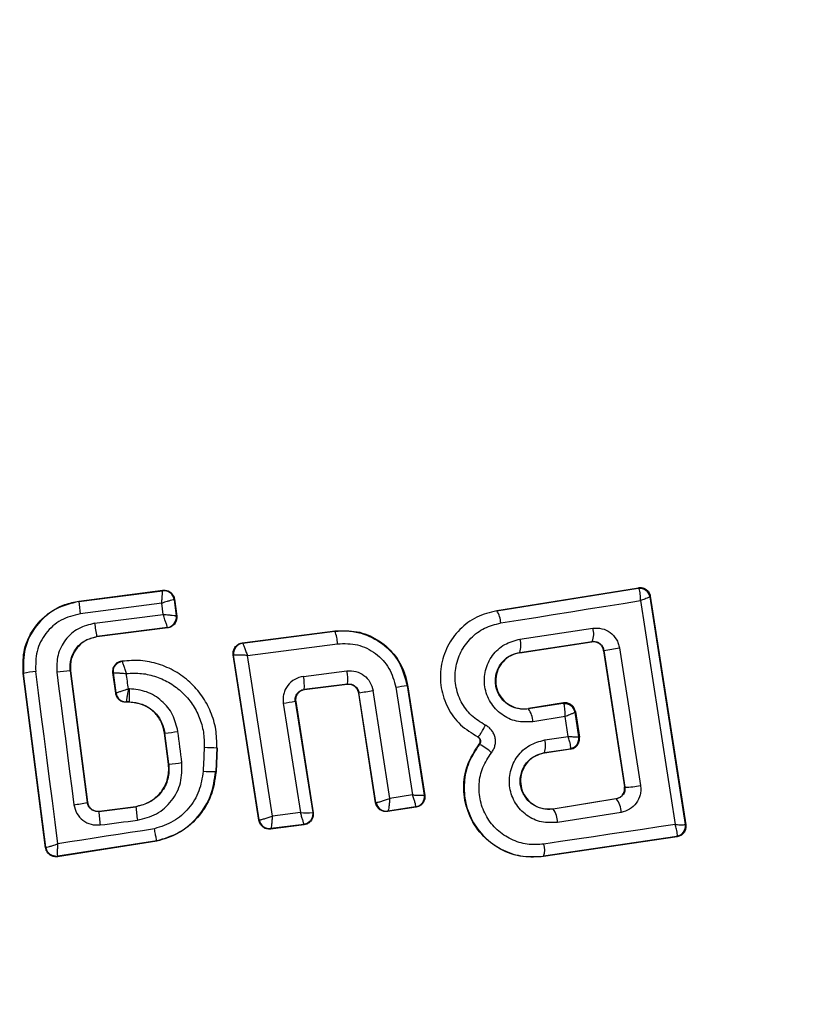
# Model space of a CAD drawing. Units: millimetres. Extents: x 16767 to 20670, y 44055 to 47215.
# Drawn here: x 19126 to 19141, y 45656 to 45675 of the extents above; entities that cross this region are included whole.
import ezdxf

# ---------------------------------------------------------------- set-up
doc = ezdxf.new("R2010")
doc.units = ezdxf.units.MM
doc.header["$LTSCALE"] = 200
doc.layers.add('OTWORY_MONTAŻOWE', color=1, linetype='Continuous')

msp = doc.modelspace()

# ---------------------------------------------------------------- linework, layer by layer
at = {"color": 7, "linetype": 'Continuous', "lineweight": 25}
for p, q in [((19127.271, 45663.596), (19128.894, 45663.805)), ((19127.272, 45663.589), (19128.888, 45663.797)), ((19128.894, 45663.805), (19128.888, 45663.797)), ((19128.888, 45663.797), (19128.888, 45663.797)), ((19135.338, 45663.418), (19138.075, 45663.856)), ((19135.339, 45663.411), (19138.069, 45663.848)), ((19138.075, 45663.856), (19138.069, 45663.848)), ((19138.069, 45663.848), (19138.079, 45663.842)), ((19127.271, 45663.596), (19127.272, 45663.589)), ((19129.112, 45663.624), (19129.111, 45663.624)), ((19129.118, 45663.632), (19129.112, 45663.624)), ((19129.112, 45663.624), (19129.152, 45663.311)), ((19129.118, 45663.632), (19129.16, 45663.305)), ((19138.304, 45663.69), (19138.297, 45663.681)), ((19138.297, 45663.681), (19138.297, 45663.679)), ((19138.297, 45663.679), (19138.98, 45659.284)), ((19138.304, 45663.69), (19138.99, 45659.277)), ((19128.871, 45663.555), (19127.295, 45663.353)), ((19128.899, 45663.34), (19128.871, 45663.555)), ((19135.338, 45663.418), (19135.339, 45663.411)), ((19127.575, 45663.169), (19128.899, 45663.34)), ((19129.152, 45663.311), (19129.152, 45663.311)), ((19129.16, 45663.305), (19129.152, 45663.311)), ((19128.979, 45663.087), (19127.614, 45662.911)), ((19128.987, 45663.081), (19127.615, 45662.904)), ((19128.979, 45663.087), (19128.979, 45663.088)), ((19128.987, 45663.081), (19128.979, 45663.087)), ((19130.423, 45662.789), (19132.219, 45663.022)), ((19130.431, 45662.783), (19132.214, 45663.014)), ((19132.219, 45663.022), (19132.214, 45663.014)), ((19135.788, 45662.863), (19137.194, 45663.073)), ((19127.614, 45662.911), (19127.615, 45662.904)), ((19135.784, 45662.607), (19137.182, 45662.816)), ((19137.176, 45662.808), (19137.182, 45662.816)), ((19137.182, 45662.816), (19137.212, 45662.818)), ((19130.423, 45662.789), (19130.431, 45662.783)), ((19130.431, 45662.783), (19130.431, 45662.783)), ((19130.524, 45662.548), (19132.266, 45662.774)), ((19135.785, 45662.601), (19137.176, 45662.808)), ((19137.408, 45662.646), (19137.404, 45662.64)), ((19137.404, 45662.64), (19137.807, 45660.011)), ((19137.408, 45662.646), (19137.814, 45660.007)), ((19128.107, 45662.437), (19128.099, 45662.443)), ((19130.747, 45659.366), (19130.251, 45662.559)), ((19130.251, 45662.559), (19130.258, 45662.554)), ((19130.753, 45659.373), (19130.258, 45662.554)), ((19130.258, 45662.554), (19130.26, 45662.554)), ((19131.006, 45659.448), (19130.524, 45662.548)), ((19135.784, 45662.607), (19135.785, 45662.601)), ((19127.11, 45662.251), (19127.104, 45662.25)), ((19127.104, 45662.25), (19127.432, 45659.709)), ((19127.11, 45662.251), (19127.437, 45659.716)), ((19131.608, 45662.144), (19132.446, 45662.249)), ((19126.202, 45662.202), (19126.195, 45662.201)), ((19126.628, 45658.835), (19126.195, 45662.201)), ((19126.634, 45658.844), (19126.202, 45662.202)), ((19127.981, 45661.818), (19127.929, 45662.219)), ((19127.987, 45661.824), (19127.936, 45662.214)), ((19132.456, 45661.996), (19131.622, 45661.891)), ((19131.622, 45661.891), (19131.63, 45661.886)), ((19132.45, 45661.989), (19131.63, 45661.886)), ((19132.45, 45661.989), (19132.456, 45661.996)), ((19133.272, 45659.788), (19132.95, 45661.869)), ((19133.39, 45661.934), (19133.715, 45659.855)), ((19133.615, 45661.978), (19133.609, 45661.969)), ((19133.609, 45661.969), (19133.94, 45659.853)), ((19133.615, 45661.978), (19133.949, 45659.846)), ((19127.981, 45661.818), (19127.987, 45661.824)), ((19127.987, 45661.824), (19127.987, 45661.824)), ((19132.678, 45661.828), (19132.673, 45661.821)), ((19133.001, 45659.703), (19132.673, 45661.821)), ((19133.006, 45659.71), (19132.678, 45661.828)), ((19128.179, 45661.643), (19128.185, 45661.65)), ((19128.248, 45661.643), (19128.179, 45661.643)), ((19128.248, 45661.65), (19128.185, 45661.65)), ((19128.185, 45661.65), (19128.185, 45661.65)), ((19128.248, 45661.643), (19128.248, 45661.65)), ((19131.217, 45661.626), (19131.547, 45659.516)), ((19131.449, 45661.663), (19131.785, 45659.515)), ((19131.457, 45661.657), (19131.449, 45661.663)), ((19131.457, 45661.657), (19131.793, 45659.509)), ((19136.628, 45661.63), (19135.952, 45661.522)), ((19135.952, 45661.522), (19135.953, 45661.515)), ((19136.623, 45661.622), (19135.953, 45661.515)), ((19136.623, 45661.622), (19136.628, 45661.63)), ((19136.631, 45661.616), (19136.623, 45661.622)), ((19136.658, 45661.367), (19136.034, 45661.268)), ((19136.718, 45660.983), (19136.658, 45661.367)), ((19136.857, 45661.464), (19136.851, 45661.455)), ((19136.851, 45661.455), (19136.851, 45661.454)), ((19136.925, 45660.975), (19136.851, 45661.454)), ((19136.857, 45661.464), (19136.935, 45660.967)), ((19128.931, 45661.05), (19128.924, 45661.049)), ((19129.001, 45660.452), (19128.924, 45661.049)), ((19129.008, 45660.453), (19128.931, 45661.05)), ((19134.973, 45660.978), (19134.97, 45660.972)), ((19136.268, 45660.916), (19136.718, 45660.983)), ((19136.925, 45660.975), (19136.925, 45660.974)), ((19136.925, 45660.974), (19136.935, 45660.967)), ((19129.935, 45660.767), (19129.913, 45660.307)), ((19129.942, 45660.767), (19129.92, 45660.306)), ((19129.942, 45660.767), (19129.935, 45660.767)), ((19135.005, 45660.831), (19135.001, 45660.835)), ((19136.262, 45660.671), (19136.758, 45660.746)), ((19136.767, 45660.74), (19136.263, 45660.664)), ((19136.758, 45660.746), (19136.763, 45660.75)), ((19136.767, 45660.74), (19136.758, 45660.746)), ((19136.262, 45660.671), (19136.263, 45660.664)), ((19129.001, 45660.452), (19129.008, 45660.453)), ((19129.913, 45660.307), (19129.92, 45660.306)), ((19137.807, 45660.011), (19137.814, 45660.007)), ((19133.715, 45659.855), (19133.272, 45659.788)), ((19133.949, 45659.846), (19133.94, 45659.853)), ((19133.94, 45659.853), (19133.94, 45659.853)), ((19136.429, 45659.589), (19137.641, 45659.783)), ((19137.648, 45659.777), (19136.43, 45659.583)), ((19137.648, 45659.777), (19137.641, 45659.783)), ((19127.432, 45659.709), (19127.437, 45659.716)), ((19127.655, 45659.536), (19128.371, 45659.628)), ((19127.661, 45659.543), (19128.37, 45659.634)), ((19128.371, 45659.628), (19128.37, 45659.634)), ((19133.001, 45659.703), (19133.006, 45659.71)), ((19133.006, 45659.71), (19133.01, 45659.709)), ((19133.781, 45659.618), (19133.228, 45659.535)), ((19133.773, 45659.624), (19133.234, 45659.543)), ((19133.773, 45659.624), (19133.774, 45659.625)), ((19133.781, 45659.618), (19133.773, 45659.624)), ((19136.429, 45659.589), (19136.43, 45659.583)), ((19127.661, 45659.543), (19127.655, 45659.536)), ((19131.547, 45659.516), (19131.006, 45659.448)), ((19131.793, 45659.509), (19131.785, 45659.515)), ((19133.228, 45659.535), (19133.234, 45659.543)), ((19133.234, 45659.543), (19133.234, 45659.543)), ((19137.74, 45659.519), (19136.515, 45659.323)), ((19130.747, 45659.366), (19130.753, 45659.373)), ((19130.753, 45659.373), (19130.755, 45659.372)), ((19131.621, 45659.28), (19130.97, 45659.197)), ((19130.97, 45659.197), (19130.975, 45659.205)), ((19130.976, 45659.205), (19130.975, 45659.205)), ((19131.613, 45659.286), (19130.976, 45659.205)), ((19131.621, 45659.28), (19131.613, 45659.286)), ((19138.98, 45659.284), (19138.981, 45659.284)), ((19138.99, 45659.277), (19138.981, 45659.284)), ((19138.814, 45659.055), (19136.244, 45658.672)), ((19138.822, 45659.049), (19136.245, 45658.665)), ((19138.814, 45659.055), (19138.819, 45659.06)), ((19138.822, 45659.049), (19138.814, 45659.055)), ((19126.628, 45658.835), (19126.634, 45658.844)), ((19128.776, 45658.962), (19126.857, 45658.663)), ((19128.775, 45658.969), (19126.863, 45658.672)), ((19128.776, 45658.962), (19128.775, 45658.969)), ((19126.857, 45658.663), (19126.863, 45658.672)), ((19136.244, 45658.672), (19136.245, 45658.665))]:
    msp.add_line(p, q, dxfattribs=at)
at = {"color": 7, "linetype": 'Continuous', "lineweight": 25, "flags": 128}
for points in [[(19135.417, 45663.175), (19135.756, 45663.229), (19136.094, 45663.283), (19136.432, 45663.337), (19136.77, 45663.391), (19137.107, 45663.445), (19137.443, 45663.498), (19137.778, 45663.552), (19138.113, 45663.606)], [(19138.113, 45663.606), (19138.197, 45663.065), (19138.28, 45662.524), (19138.364, 45661.983), (19138.448, 45661.442), (19138.532, 45660.902), (19138.617, 45660.361), (19138.701, 45659.822), (19138.786, 45659.283)], [(19137.709, 45662.692), (19137.76, 45662.36), (19137.811, 45662.028), (19137.862, 45661.696), (19137.913, 45661.364), (19137.964, 45661.032), (19138.015, 45660.7), (19138.066, 45660.369), (19138.116, 45660.037)], [(19126.864, 45658.912), (19126.811, 45659.327), (19126.758, 45659.743), (19126.705, 45660.159), (19126.651, 45660.575), (19126.598, 45660.991), (19126.544, 45661.407), (19126.49, 45661.823), (19126.436, 45662.239)], [(19126.845, 45662.223), (19126.886, 45661.903), (19126.927, 45661.584), (19126.968, 45661.264), (19127.009, 45660.945), (19127.05, 45660.625), (19127.092, 45660.306), (19127.133, 45659.986), (19127.175, 45659.667)], [(19127.929, 45662.219), (19127.933, 45662.216), (19127.936, 45662.214)], [(19128.226, 45661.903), (19128.221, 45661.94), (19128.216, 45661.977), (19128.212, 45662.015), (19128.207, 45662.052), (19128.202, 45662.089), (19128.197, 45662.126), (19128.192, 45662.163), (19128.188, 45662.2)], [(19128.245, 45661.903), (19128.243, 45661.903), (19128.24, 45661.903), (19128.238, 45661.903), (19128.235, 45661.903), (19128.233, 45661.903), (19128.231, 45661.903), (19128.228, 45661.903), (19128.226, 45661.903)], [(19129.259, 45660.479), (19129.249, 45660.554), (19129.24, 45660.629), (19129.23, 45660.704), (19129.22, 45660.779), (19129.211, 45660.855), (19129.201, 45660.93), (19129.191, 45661.005), (19129.182, 45661.08)], [(19129.691, 45660.776), (19129.688, 45660.718), (19129.685, 45660.66), (19129.683, 45660.602), (19129.68, 45660.544), (19129.677, 45660.486), (19129.674, 45660.428), (19129.672, 45660.37), (19129.669, 45660.312)], [(19127.681, 45659.276), (19127.771, 45659.287), (19127.861, 45659.299), (19127.951, 45659.31), (19128.041, 45659.322), (19128.131, 45659.334), (19128.221, 45659.345), (19128.311, 45659.357), (19128.401, 45659.368)], [(19138.786, 45659.283), (19138.47, 45659.236), (19138.155, 45659.189), (19137.839, 45659.142), (19137.522, 45659.095), (19137.205, 45659.048), (19136.887, 45659), (19136.569, 45658.953), (19136.251, 45658.905)], [(19128.729, 45659.202), (19128.496, 45659.165), (19128.263, 45659.129), (19128.03, 45659.093), (19127.796, 45659.057), (19127.563, 45659.021), (19127.33, 45658.984), (19127.097, 45658.948), (19126.864, 45658.912)]]:
    msp.add_lwpolyline(points, dxfattribs=at)
at = {"color": 7, "linetype": 'Continuous', "lineweight": 25}
for centre, radius, start, end in [((19128.71, 45661.376), 41.55, 90, 270), ((19128.71, 45661.376), 41.55, 270, 90), ((19128.913, 45663.598), 0.2, 7.5288, 97.1758), ((19138.099, 45663.65), 0.2, 8.82, 98.7458), ((19138.102, 45663.645), 0.198, 9.9261, 96.4018), ((19129.532, 45663.695), 2.262, 182.6881, 188.7008), ((19134.988, 45663.164), 0.429, 1.4387, 35.1213), ((19128.953, 45663.286), 0.2, 277.4403, 7.1042), ((19130.886, 45663.533), 3.331, 186.2676, 190.7653), ((19131.518, 45662.735), 0.749, 3.0231, 21.8658), ((19136.842, 45662.961), 0.37, 336.9175, 17.6135), ((19135.378, 45662.741), 0.428, 341.7251, 16.5263), ((19130.457, 45662.584), 0.2, 97.5728, 188.7183), ((19130.201, 45710.735), 48.626, 278.5239, 278.882), ((19127.256, 45659.523), 2.731, 93.2014, 98.6651), ((19131.703, 45662.095), 0.759, 352.5454, 11.7571), ((19126.674, 45659.982), 2.269, 95.9967, 101.9891), ((19130.659, 45661.963), 0.966, 355.7639, 10.8031), ((19129.952, 45680.667), 19.035, 278.234, 279.0626), ((19131.256, 45675.952), 14.179, 278.6537, 279.5504), ((19128.185, 45661.85), 0.2, 187.4472, 269.9648), ((19128.414, 45679.983), 18.57, 278.6817, 279.4066), ((19135.597, 45661.261), 0.438, 0.928, 35.5987), ((19136.653, 45661.424), 0.2, 8.8279, 98.7378), ((19136.655, 45661.419), 0.198, 9.9829, 96.9069), ((19128.1, 45669.002), 7.996, 275.9632, 277.7725), ((19135.889, 45660.804), 0.395, 340.4012, 16.4257), ((19136.728, 45660.943), 0.2, 278.8239, 8.7388), ((19136.728, 45660.947), 0.199, 280.25, 8.0864), ((19129.984, 45665.664), 4.897, 266.5698, 269.4243), ((19134.598, 45659.993), 0.932, 46.5597, 64.0667), ((19128.822, 45663.399), 2.953, 273.6006, 278.5022), ((19129.854, 45662.972), 2.666, 266.0214, 271.2677), ((19137.838, 45661.292), 1.285, 268.8928, 282.497), ((19133.742, 45659.823), 0.2, 279.159, 8.6113), ((19137.343, 45659.523), 0.398, 359.4554, 39.7344), ((19126.985, 45661.626), 1.968, 275.5121, 283.0995), ((19133.627, 45660.106), 5.278, 185.1955, 188.0351), ((19133.204, 45659.741), 0.2, 188.9031, 278.6719), ((19133.207, 45659.741), 0.199, 189.1895, 277.9503), ((19129.96, 45659.633), 2.306, 182.4164, 188.9194), ((19131.671, 45660.378), 0.871, 261.826, 277.5344), ((19136.063, 45659.32), 0.451, 0.4892, 35.6567), ((19130.952, 45659.404), 0.2, 189.1462, 276.8691), ((19138.783, 45659.253), 0.2, 278.8384, 8.7243), ((19138.783, 45659.256), 0.2, 280.5984, 8.1132), ((19135.881, 45658.799), 0.385, 340.7704, 15.9373), ((19126.832, 45658.869), 0.2, 269.9617, 278.7391)]:
    msp.add_arc(centre, radius, start, end, dxfattribs=at)
for points, knots in [([(19128.871, 45663.555), (19128.873, 45663.575), (19128.875, 45663.611), (19128.879, 45663.67), (19128.884, 45663.731), (19128.887, 45663.784), (19128.888, 45663.793), (19128.888, 45663.797)], [0, 0, 0, 0, 0.156054, 0.291824, 0.501463, 0.759139, 1, 1, 1, 1]), ([(19128.894, 45663.805), (19128.917, 45663.805), (19128.962, 45663.807), (19129.025, 45663.78), (19129.077, 45663.736), (19129.108, 45663.683), (19129.115, 45663.646), (19129.118, 45663.632)], [0, 0, 0, 0, 0.213954, 0.427818, 0.641592, 0.855704, 1, 1, 1, 1]), ([(19138.075, 45663.856), (19138.098, 45663.857), (19138.144, 45663.86), (19138.21, 45663.834), (19138.263, 45663.79), (19138.294, 45663.738), (19138.301, 45663.703), (19138.304, 45663.69)], [0, 0, 0, 0, 0.2230189, 0.4463311, 0.6644328, 0.8749714, 1, 1, 1, 1]), ([(19138.113, 45663.606), (19138.114, 45663.638), (19138.114, 45663.693), (19138.107, 45663.765), (19138.096, 45663.818), (19138.085, 45663.834), (19138.079, 45663.842)], [0, 0, 0, 0, 0.290754, 0.500319, 0.760216, 1, 1, 1, 1]), ([(19126.195, 45662.201), (19126.191, 45662.342), (19126.182, 45662.623), (19126.347, 45663.02), (19126.623, 45663.339), (19126.951, 45663.533), (19127.18, 45663.578), (19127.271, 45663.596)], [0, 0, 0, 0, 0.214443, 0.428913, 0.642825, 0.857146, 1, 1, 1, 1]), ([(19127.272, 45663.589), (19127.113, 45663.549), (19126.796, 45663.471), (19126.426, 45663.135), (19126.195, 45662.692), (19126.2, 45662.366), (19126.202, 45662.202)], [0, 0, 0, 0, 0.2505196, 0.5001702, 0.7499413, 1, 1, 1, 1]), ([(19129.111, 45663.624), (19129.106, 45663.624), (19129.095, 45663.624), (19129.042, 45663.609), (19128.981, 45663.591), (19128.925, 45663.573), (19128.89, 45663.561), (19128.871, 45663.555)], [0, 0, 0, 0, 0.2412, 0.498682, 0.708322, 0.843966, 1, 1, 1, 1]), ([(19138.297, 45663.679), (19138.294, 45663.677), (19138.288, 45663.674), (19138.249, 45663.658), (19138.192, 45663.635), (19138.142, 45663.617), (19138.113, 45663.606)], [0, 0, 0, 0, 0.239864, 0.499872, 0.709065, 1, 1, 1, 1]), ([(19135.339, 45663.411), (19135.207, 45663.378), (19134.944, 45663.311), (19134.612, 45663.062), (19134.371, 45662.729), (19134.243, 45662.335), (19134.247, 45661.92), (19134.38, 45661.528), (19134.624, 45661.19), (19134.857, 45661.049), (19134.973, 45660.978)], [0, 0, 0, 0, 0.125099, 0.249867, 0.374795, 0.499969, 0.625033, 0.750324, 0.875272, 1, 1, 1, 1]), ([(19127.295, 45663.353), (19127.168, 45663.321), (19126.914, 45663.257), (19126.616, 45662.988), (19126.431, 45662.633), (19126.435, 45662.37), (19126.436, 45662.239)], [0, 0, 0, 0, 0.25076, 0.500071, 0.749884, 1, 1, 1, 1]), ([(19128.979, 45663.088), (19128.978, 45663.094), (19128.975, 45663.106), (19128.958, 45663.163), (19128.936, 45663.227), (19128.917, 45663.286), (19128.905, 45663.322), (19128.899, 45663.34)], [0, 0, 0, 0, 0.241314, 0.498986, 0.711654, 0.847997, 1, 1, 1, 1]), ([(19128.899, 45663.34), (19128.919, 45663.339), (19128.956, 45663.336), (19129.017, 45663.331), (19129.082, 45663.324), (19129.138, 45663.317), (19129.147, 45663.313), (19129.152, 45663.311)], [0, 0, 0, 0, 0.155898, 0.291539, 0.501087, 0.758625, 1, 1, 1, 1]), ([(19129.16, 45663.305), (19129.16, 45663.297), (19129.163, 45663.266), (19129.153, 45663.212), (19129.12, 45663.152), (19129.069, 45663.107), (19129.021, 45663.087), (19128.993, 45663.082), (19128.987, 45663.081)], [0, 0, 0, 0, 0.081879, 0.296617, 0.511381, 0.72618, 0.941195, 1, 1, 1, 1]), ([(19127.575, 45663.169), (19127.467, 45663.142), (19127.251, 45663.088), (19126.998, 45662.86), (19126.841, 45662.557), (19126.844, 45662.335), (19126.845, 45662.223)], [0, 0, 0, 0, 0.250008, 0.499844, 0.74918, 1, 1, 1, 1]), ([(19132.214, 45663.014), (19132.297, 45663.02), (19132.468, 45663.032), (19132.789, 45662.972), (19133.151, 45662.791), (19133.482, 45662.434), (19133.567, 45662.124), (19133.609, 45661.969)], [0, 0, 0, 0, 0.1308443, 0.266118, 0.5055725, 0.7525247, 1, 1, 1, 1]), ([(19132.219, 45663.022), (19132.361, 45663.026), (19132.645, 45663.035), (19133.046, 45662.869), (19133.367, 45662.589), (19133.553, 45662.27), (19133.599, 45662.055), (19133.615, 45661.978)], [0, 0, 0, 0, 0.220038, 0.440106, 0.659201, 0.876836, 1, 1, 1, 1]), ([(19135.12, 45661.202), (19135.026, 45661.259), (19134.838, 45661.374), (19134.639, 45661.648), (19134.532, 45661.965), (19134.529, 45662.302), (19134.633, 45662.622), (19134.828, 45662.892), (19135.097, 45663.093), (19135.31, 45663.148), (19135.417, 45663.175)], [0, 0, 0, 0, 0.125055, 0.249692, 0.37474, 0.499538, 0.624565, 0.74953, 0.874369, 1, 1, 1, 1]), ([(19137.194, 45663.073), (19137.253, 45663.075), (19137.371, 45663.079), (19137.535, 45662.999), (19137.636, 45662.888), (19137.69, 45662.78), (19137.702, 45662.721), (19137.709, 45662.692)], [0, 0, 0, 0, 0.2505971, 0.4996932, 0.7485566, 0.8750509, 1, 1, 1, 1]), ([(19127.104, 45662.25), (19127.103, 45662.328), (19127.102, 45662.483), (19127.21, 45662.695), (19127.388, 45662.853), (19127.539, 45662.891), (19127.614, 45662.911)], [0, 0, 0, 0, 0.250971, 0.500238, 0.749837, 1, 1, 1, 1]), ([(19127.615, 45662.904), (19127.55, 45662.889), (19127.421, 45662.859), (19127.259, 45662.736), (19127.148, 45662.571), (19127.101, 45662.4), (19127.108, 45662.293), (19127.11, 45662.251)], [0, 0, 0, 0, 0.215827, 0.431416, 0.649418, 0.86031, 1, 1, 1, 1]), ([(19136.034, 45661.268), (19135.929, 45661.263), (19135.717, 45661.254), (19135.422, 45661.395), (19135.238, 45661.594), (19135.145, 45661.786), (19135.105, 45661.941), (19135.096, 45662.101), (19135.128, 45662.312), (19135.242, 45662.558), (19135.482, 45662.78), (19135.686, 45662.836), (19135.788, 45662.863)], [0, 0, 0, 0, 0.125093, 0.25011, 0.375023, 0.438163, 0.500474, 0.562496, 0.625659, 0.750361, 0.875126, 1, 1, 1, 1]), ([(19137.212, 45662.818), (19137.239, 45662.815), (19137.284, 45662.809), (19137.344, 45662.77), (19137.39, 45662.717), (19137.402, 45662.669), (19137.408, 45662.646)], [0, 0, 0, 0, 0.291835, 0.500255, 0.761726, 1, 1, 1, 1]), ([(19130.251, 45662.559), (19130.25, 45662.582), (19130.247, 45662.627), (19130.272, 45662.692), (19130.315, 45662.744), (19130.369, 45662.778), (19130.407, 45662.785), (19130.423, 45662.789)], [0, 0, 0, 0, 0.2114832, 0.4229735, 0.6344682, 0.8457653, 1, 1, 1, 1]), ([(19130.431, 45662.783), (19130.432, 45662.781), (19130.436, 45662.778), (19130.447, 45662.753), (19130.467, 45662.704), (19130.496, 45662.629), (19130.515, 45662.575), (19130.524, 45662.548)], [0, 0, 0, 0, 0.150435, 0.293496, 0.550154, 0.780787, 1, 1, 1, 1]), ([(19132.266, 45662.774), (19132.397, 45662.777), (19132.657, 45662.782), (19133.012, 45662.602), (19133.285, 45662.312), (19133.355, 45662.06), (19133.39, 45661.934)], [0, 0, 0, 0, 0.250069, 0.499906, 0.749311, 1, 1, 1, 1]), ([(19137.404, 45662.64), (19137.398, 45662.662), (19137.387, 45662.705), (19137.345, 45662.759), (19137.289, 45662.797), (19137.239, 45662.809), (19137.202, 45662.811), (19137.186, 45662.809), (19137.176, 45662.808)], [0, 0, 0, 0, 0.210857, 0.421669, 0.634511, 0.85099, 0.901415, 1, 1, 1, 1]), ([(19127.929, 45662.219), (19127.928, 45662.242), (19127.927, 45662.276), (19127.94, 45662.319), (19127.955, 45662.348), (19127.981, 45662.385), (19128.016, 45662.414), (19128.059, 45662.435), (19128.084, 45662.44), (19128.099, 45662.443)], [0, 0, 0, 0, 0.216444, 0.323483, 0.430415, 0.537244, 0.753181, 0.8601, 1, 1, 1, 1]), ([(19127.936, 45662.214), (19127.936, 45662.239), (19127.935, 45662.277), (19127.953, 45662.326), (19127.975, 45662.361), (19128.003, 45662.391), (19128.045, 45662.422), (19128.083, 45662.431), (19128.107, 45662.437)], [0, 0, 0, 0, 0.239608, 0.368482, 0.500021, 0.631567, 0.760426, 1, 1, 1, 1]), ([(19129.935, 45660.767), (19129.933, 45660.885), (19129.929, 45661.121), (19129.826, 45661.463), (19129.657, 45661.774), (19129.422, 45662.041), (19129.135, 45662.25), (19128.81, 45662.391), (19128.46, 45662.464), (19128.225, 45662.446), (19128.107, 45662.437)], [0, 0, 0, 0, 0.125024, 0.250043, 0.375019, 0.499848, 0.625129, 0.749726, 0.874908, 1, 1, 1, 1]), ([(19128.188, 45662.2), (19128.179, 45662.227), (19128.162, 45662.283), (19128.136, 45662.358), (19128.119, 45662.408), (19128.11, 45662.432), (19128.109, 45662.436), (19128.109, 45662.437)], [0, 0, 0, 0, 0.2194079, 0.4510369, 0.7083333, 0.8507314, 1, 1, 1, 1]), ([(19130.524, 45662.548), (19130.496, 45662.55), (19130.438, 45662.552), (19130.356, 45662.555), (19130.299, 45662.556), (19130.269, 45662.555), (19130.263, 45662.555), (19130.26, 45662.554)], [0, 0, 0, 0, 0.21921, 0.449652, 0.706251, 0.849158, 1, 1, 1, 1]), ([(19135.953, 45661.515), (19135.88, 45661.513), (19135.736, 45661.507), (19135.533, 45661.601), (19135.407, 45661.738), (19135.343, 45661.87), (19135.315, 45661.976), (19135.31, 45662.086), (19135.326, 45662.195), (19135.363, 45662.299), (19135.437, 45662.424), (19135.575, 45662.55), (19135.714, 45662.588), (19135.784, 45662.607)], [0, 0, 0, 0, 0.126021, 0.251138, 0.3758, 0.438679, 0.50034, 0.561995, 0.624722, 0.687354, 0.749533, 0.874398, 1, 1, 1, 1]), ([(19135.785, 45662.601), (19135.725, 45662.585), (19135.604, 45662.554), (19135.454, 45662.434), (19135.353, 45662.276), (19135.311, 45662.093), (19135.331, 45661.909), (19135.412, 45661.743), (19135.539, 45661.61), (19135.706, 45661.53), (19135.85, 45661.51), (19135.931, 45661.52), (19135.952, 45661.522)], [0, 0, 0, 0, 0.109332, 0.218622, 0.327632, 0.432269, 0.540179, 0.642098, 0.749572, 0.855659, 0.962904, 1, 1, 1, 1]), ([(19132.446, 45662.249), (19132.505, 45662.25), (19132.622, 45662.251), (19132.781, 45662.17), (19132.903, 45662.039), (19132.934, 45661.926), (19132.95, 45661.869)], [0, 0, 0, 0, 0.250781, 0.500223, 0.749448, 1, 1, 1, 1]), ([(19127.936, 45662.214), (19127.941, 45662.214), (19127.95, 45662.214), (19128.006, 45662.212), (19128.071, 45662.208), (19128.132, 45662.204), (19128.168, 45662.202), (19128.188, 45662.2)], [0, 0, 0, 0, 0.2422391, 0.4989275, 0.7128854, 0.8473528, 1, 1, 1, 1]), ([(19128.188, 45662.2), (19128.286, 45662.205), (19128.482, 45662.213), (19128.77, 45662.143), (19129.038, 45662.02), (19129.273, 45661.84), (19129.466, 45661.616), (19129.603, 45661.355), (19129.687, 45661.07), (19129.69, 45660.874), (19129.691, 45660.776)], [0, 0, 0, 0, 0.125032, 0.249808, 0.375066, 0.499848, 0.624833, 0.749744, 0.87499, 1, 1, 1, 1]), ([(19131.608, 45662.144), (19131.549, 45662.129), (19131.431, 45662.1), (19131.316, 45661.995), (19131.253, 45661.893), (19131.223, 45661.807), (19131.208, 45661.717), (19131.214, 45661.656), (19131.217, 45661.626)], [0, 0, 0, 0, 0.250036, 0.498538, 0.622828, 0.74851, 0.874984, 1, 1, 1, 1]), ([(19127.987, 45661.824), (19127.991, 45661.826), (19127.999, 45661.83), (19128.052, 45661.847), (19128.113, 45661.868), (19128.171, 45661.886), (19128.207, 45661.897), (19128.226, 45661.903)], [0, 0, 0, 0, 0.2420766, 0.4998328, 0.7091528, 0.8444418, 1, 1, 1, 1]), ([(19128.226, 45661.903), (19128.223, 45661.883), (19128.216, 45661.846), (19128.206, 45661.786), (19128.195, 45661.722), (19128.186, 45661.665), (19128.186, 45661.655), (19128.185, 45661.65)], [0, 0, 0, 0, 0.155532, 0.290859, 0.500381, 0.757843, 1, 1, 1, 1]), ([(19129.182, 45661.08), (19129.155, 45661.191), (19129.102, 45661.413), (19128.881, 45661.682), (19128.586, 45661.867), (19128.358, 45661.891), (19128.245, 45661.903)], [0, 0, 0, 0, 0.250422, 0.500061, 0.750004, 1, 1, 1, 1]), ([(19128.248, 45661.65), (19128.247, 45661.655), (19128.247, 45661.664), (19128.246, 45661.723), (19128.245, 45661.806), (19128.245, 45661.871), (19128.245, 45661.903)], [0, 0, 0, 0, 0.25015, 0.499938, 0.749991, 1, 1, 1, 1]), ([(19131.449, 45661.663), (19131.448, 45661.676), (19131.445, 45661.703), (19131.451, 45661.742), (19131.465, 45661.78), (19131.492, 45661.824), (19131.531, 45661.86), (19131.579, 45661.883), (19131.607, 45661.889), (19131.622, 45661.891)], [0, 0, 0, 0, 0.123197, 0.247091, 0.371906, 0.497902, 0.726327, 0.857626, 1, 1, 1, 1]), ([(19131.63, 45661.886), (19131.608, 45661.881), (19131.563, 45661.871), (19131.508, 45661.829), (19131.47, 45661.773), (19131.453, 45661.712), (19131.456, 45661.673), (19131.457, 45661.657)], [0, 0, 0, 0, 0.21215, 0.424258, 0.635643, 0.84601, 1, 1, 1, 1]), ([(19132.673, 45661.821), (19132.667, 45661.843), (19132.656, 45661.886), (19132.612, 45661.94), (19132.555, 45661.977), (19132.498, 45661.992), (19132.463, 45661.99), (19132.45, 45661.989)], [0, 0, 0, 0, 0.2182836, 0.4365148, 0.6551769, 0.8742697, 1, 1, 1, 1]), ([(19132.456, 45661.996), (19132.481, 45661.997), (19132.533, 45661.997), (19132.593, 45661.966), (19132.632, 45661.93), (19132.662, 45661.887), (19132.672, 45661.851), (19132.678, 45661.828)], [0, 0, 0, 0, 0.250539, 0.500664, 0.639053, 0.768476, 1, 1, 1, 1]), ([(19128.179, 45661.643), (19128.157, 45661.646), (19128.112, 45661.65), (19128.052, 45661.684), (19128.006, 45661.735), (19127.986, 45661.783), (19127.982, 45661.811), (19127.981, 45661.818)], [0, 0, 0, 0, 0.233978, 0.467889, 0.70175, 0.935425, 1, 1, 1, 1]), ([(19128.248, 45661.65), (19128.331, 45661.641), (19128.496, 45661.623), (19128.712, 45661.489), (19128.872, 45661.292), (19128.912, 45661.13), (19128.931, 45661.05)], [0, 0, 0, 0, 0.250504, 0.500135, 0.75005, 1, 1, 1, 1]), ([(19128.924, 45661.049), (19128.907, 45661.124), (19128.872, 45661.274), (19128.729, 45661.462), (19128.537, 45661.593), (19128.366, 45661.64), (19128.269, 45661.643), (19128.248, 45661.643)], [0, 0, 0, 0, 0.234219, 0.468339, 0.702808, 0.934876, 1, 1, 1, 1]), ([(19136.857, 45661.464), (19136.852, 45661.486), (19136.841, 45661.529), (19136.799, 45661.582), (19136.743, 45661.619), (19136.683, 45661.635), (19136.644, 45661.631), (19136.628, 45661.63)], [0, 0, 0, 0, 0.2086, 0.417099, 0.627819, 0.843286, 1, 1, 1, 1]), ([(19136.658, 45661.367), (19136.659, 45661.401), (19136.66, 45661.458), (19136.655, 45661.533), (19136.646, 45661.59), (19136.636, 45661.608), (19136.631, 45661.616)], [0, 0, 0, 0, 0.289802, 0.500346, 0.759411, 1, 1, 1, 1]), ([(19136.851, 45661.454), (19136.848, 45661.451), (19136.842, 45661.445), (19136.801, 45661.425), (19136.74, 45661.399), (19136.688, 45661.379), (19136.658, 45661.367)], [0, 0, 0, 0, 0.2402948, 0.5001677, 0.709583, 1, 1, 1, 1]), ([(19134.973, 45660.978), (19134.979, 45660.98), (19134.988, 45660.983), (19135.01, 45661.01), (19135.03, 45661.039), (19135.053, 45661.075), (19135.084, 45661.129), (19135.106, 45661.173), (19135.12, 45661.202)], [0, 0, 0, 0, 0.239018, 0.367927, 0.499989, 0.631921, 0.761029, 1, 1, 1, 1]), ([(19135.238, 45660.67), (19135.253, 45660.691), (19135.283, 45660.734), (19135.308, 45660.809), (19135.318, 45660.887), (19135.31, 45660.965), (19135.284, 45661.039), (19135.242, 45661.106), (19135.188, 45661.163), (19135.143, 45661.189), (19135.12, 45661.202)], [0, 0, 0, 0, 0.124465, 0.250504, 0.375947, 0.49951, 0.623159, 0.748946, 0.87528, 1, 1, 1, 1]), ([(19135.001, 45660.835), (19135.006, 45660.843), (19135.017, 45660.86), (19135.022, 45660.89), (19135.018, 45660.92), (19135.003, 45660.947), (19134.986, 45660.964), (19134.973, 45660.971), (19134.97, 45660.972)], [0, 0, 0, 0, 0.183648, 0.368257, 0.558574, 0.739466, 0.929181, 1, 1, 1, 1]), ([(19134.973, 45660.978), (19134.979, 45660.975), (19134.991, 45660.967), (19135.006, 45660.951), (19135.017, 45660.933), (19135.025, 45660.913), (19135.027, 45660.891), (19135.024, 45660.869), (19135.017, 45660.848), (19135.009, 45660.837), (19135.005, 45660.831)], [0, 0, 0, 0, 0.132456, 0.264368, 0.392345, 0.513334, 0.631939, 0.753648, 0.876792, 1, 1, 1, 1]), ([(19136.515, 45659.323), (19136.409, 45659.319), (19136.198, 45659.31), (19135.904, 45659.449), (19135.686, 45659.685), (19135.59, 45659.939), (19135.578, 45660.152), (19135.601, 45660.311), (19135.654, 45660.463), (19135.762, 45660.646), (19135.963, 45660.833), (19136.166, 45660.888), (19136.268, 45660.916)], [0, 0, 0, 0, 0.125095, 0.250075, 0.375025, 0.499887, 0.561966, 0.625132, 0.688261, 0.750416, 0.875162, 1, 1, 1, 1]), ([(19136.763, 45660.75), (19136.765, 45660.758), (19136.77, 45660.774), (19136.763, 45660.827), (19136.746, 45660.898), (19136.728, 45660.952), (19136.718, 45660.983)], [0, 0, 0, 0, 0.240979, 0.50106, 0.710052, 1, 1, 1, 1]), ([(19136.718, 45660.983), (19136.75, 45660.982), (19136.805, 45660.979), (19136.87, 45660.977), (19136.915, 45660.975), (19136.922, 45660.975), (19136.925, 45660.975)], [0, 0, 0, 0, 0.290021, 0.498928, 0.759163, 1, 1, 1, 1]), ([(19136.767, 45660.74), (19136.789, 45660.745), (19136.833, 45660.757), (19136.888, 45660.8), (19136.925, 45660.858), (19136.936, 45660.907), (19136.937, 45660.943), (19136.936, 45660.957), (19136.935, 45660.967)], [0, 0, 0, 0, 0.219448, 0.439109, 0.654773, 0.865256, 0.902751, 1, 1, 1, 1]), ([(19136.245, 45658.665), (19136.091, 45658.658), (19135.783, 45658.642), (19135.346, 45658.818), (19134.991, 45659.12), (19134.761, 45659.525), (19134.68, 45659.978), (19134.746, 45660.444), (19134.915, 45660.703), (19135.001, 45660.835)], [0, 0, 0, 0, 0.144308, 0.288593, 0.432732, 0.575509, 0.715025, 0.855006, 1, 1, 1, 1]), ([(19135.005, 45660.831), (19134.93, 45660.719), (19134.78, 45660.495), (19134.694, 45660.093), (19134.725, 45659.688), (19134.874, 45659.309), (19135.129, 45658.995), (19135.462, 45658.771), (19135.847, 45658.648), (19136.112, 45658.664), (19136.244, 45658.672)], [0, 0, 0, 0, 0.125103, 0.250492, 0.375921, 0.501186, 0.626167, 0.750988, 0.875452, 1, 1, 1, 1]), ([(19136.251, 45658.905), (19136.143, 45658.898), (19135.926, 45658.884), (19135.611, 45658.985), (19135.34, 45659.169), (19135.131, 45659.426), (19135.01, 45659.735), (19134.984, 45660.067), (19135.055, 45660.396), (19135.177, 45660.578), (19135.238, 45660.67)], [0, 0, 0, 0, 0.124842, 0.249849, 0.37502, 0.499965, 0.624978, 0.750188, 0.875184, 1, 1, 1, 1]), ([(19136.43, 45659.583), (19136.358, 45659.58), (19136.214, 45659.574), (19136.013, 45659.667), (19135.887, 45659.802), (19135.823, 45659.933), (19135.794, 45660.039), (19135.789, 45660.149), (19135.804, 45660.258), (19135.841, 45660.362), (19135.915, 45660.488), (19136.053, 45660.614), (19136.192, 45660.652), (19136.262, 45660.671)], [0, 0, 0, 0, 0.12611, 0.251643, 0.376839, 0.439971, 0.501733, 0.563382, 0.625944, 0.68841, 0.750305, 0.874693, 1, 1, 1, 1]), ([(19136.263, 45660.664), (19136.203, 45660.649), (19136.082, 45660.618), (19135.932, 45660.499), (19135.833, 45660.341), (19135.79, 45660.16), (19135.809, 45659.978), (19135.888, 45659.812), (19136.015, 45659.679), (19136.182, 45659.597), (19136.326, 45659.576), (19136.408, 45659.586), (19136.429, 45659.589)], [0, 0, 0, 0, 0.108995, 0.217892, 0.326693, 0.429732, 0.536545, 0.638591, 0.746732, 0.854355, 0.962645, 1, 1, 1, 1]), ([(19128.37, 45659.634), (19128.45, 45659.653), (19128.611, 45659.691), (19128.814, 45659.844), (19128.954, 45660.05), (19129.013, 45660.264), (19129.004, 45660.399), (19129.001, 45660.452)], [0, 0, 0, 0, 0.215295, 0.43042, 0.647895, 0.86067, 1, 1, 1, 1]), ([(19129.008, 45660.453), (19129.009, 45660.355), (19129.011, 45660.161), (19128.874, 45659.897), (19128.653, 45659.7), (19128.465, 45659.652), (19128.371, 45659.628)], [0, 0, 0, 0, 0.250651, 0.500349, 0.749957, 1, 1, 1, 1]), ([(19128.401, 45659.368), (19128.528, 45659.4), (19128.782, 45659.463), (19129.078, 45659.731), (19129.263, 45660.086), (19129.26, 45660.348), (19129.259, 45660.479)], [0, 0, 0, 0, 0.250092, 0.499966, 0.749253, 1, 1, 1, 1]), ([(19129.669, 45660.312), (19129.65, 45660.183), (19129.613, 45659.924), (19129.402, 45659.586), (19129.104, 45659.322), (19128.854, 45659.242), (19128.729, 45659.202)], [0, 0, 0, 0, 0.250054, 0.499692, 0.749671, 1, 1, 1, 1]), ([(19128.775, 45658.969), (19128.925, 45659.016), (19129.227, 45659.111), (19129.59, 45659.428), (19129.844, 45659.837), (19129.89, 45660.15), (19129.913, 45660.307)], [0, 0, 0, 0, 0.249829, 0.499979, 0.749942, 1, 1, 1, 1]), ([(19129.92, 45660.306), (19129.896, 45660.144), (19129.848, 45659.821), (19129.578, 45659.403), (19129.211, 45659.094), (19128.915, 45659.004), (19128.776, 45658.962)], [0, 0, 0, 0, 0.256941, 0.5138666, 0.7707579, 1, 1, 1, 1]), ([(19137.641, 45659.783), (19137.663, 45659.788), (19137.707, 45659.8), (19137.761, 45659.844), (19137.797, 45659.902), (19137.812, 45659.961), (19137.809, 45659.997), (19137.807, 45660.011)], [0, 0, 0, 0, 0.218501, 0.437072, 0.653176, 0.865604, 1, 1, 1, 1]), ([(19137.814, 45660.007), (19137.815, 45659.993), (19137.817, 45659.967), (19137.811, 45659.927), (19137.798, 45659.889), (19137.771, 45659.845), (19137.723, 45659.799), (19137.675, 45659.785), (19137.648, 45659.777)], [0, 0, 0, 0, 0.1244951, 0.2464948, 0.3710774, 0.4990242, 0.7277419, 1, 1, 1, 1]), ([(19138.116, 45660.037), (19138.119, 45660.007), (19138.125, 45659.948), (19138.106, 45659.829), (19138.043, 45659.692), (19137.91, 45659.567), (19137.797, 45659.535), (19137.74, 45659.519)], [0, 0, 0, 0, 0.125108, 0.251687, 0.500746, 0.749604, 1, 1, 1, 1]), ([(19133.01, 45659.709), (19133.015, 45659.709), (19133.024, 45659.71), (19133.057, 45659.717), (19133.113, 45659.733), (19133.192, 45659.759), (19133.246, 45659.779), (19133.272, 45659.788)], [0, 0, 0, 0, 0.149136, 0.290841, 0.546958, 0.778747, 1, 1, 1, 1]), ([(19133.272, 45659.788), (19133.271, 45659.761), (19133.267, 45659.704), (19133.258, 45659.626), (19133.249, 45659.576), (19133.241, 45659.549), (19133.237, 45659.545), (19133.234, 45659.543)], [0, 0, 0, 0, 0.2212312, 0.4530692, 0.7091664, 0.8509005, 1, 1, 1, 1]), ([(19133.715, 45659.855), (19133.741, 45659.854), (19133.795, 45659.852), (19133.867, 45659.85), (19133.912, 45659.85), (19133.935, 45659.851), (19133.938, 45659.852), (19133.94, 45659.853)], [0, 0, 0, 0, 0.221719, 0.45347, 0.709193, 0.850299, 1, 1, 1, 1]), ([(19133.774, 45659.625), (19133.775, 45659.628), (19133.776, 45659.634), (19133.773, 45659.66), (19133.763, 45659.707), (19133.741, 45659.779), (19133.724, 45659.83), (19133.715, 45659.855)], [0, 0, 0, 0, 0.149468, 0.290849, 0.546385, 0.778303, 1, 1, 1, 1]), ([(19133.949, 45659.846), (19133.95, 45659.824), (19133.953, 45659.779), (19133.928, 45659.716), (19133.886, 45659.663), (19133.834, 45659.63), (19133.797, 45659.622), (19133.781, 45659.618)], [0, 0, 0, 0, 0.211776, 0.42358, 0.634651, 0.846462, 1, 1, 1, 1]), ([(19127.175, 45659.667), (19127.189, 45659.609), (19127.218, 45659.493), (19127.34, 45659.358), (19127.502, 45659.274), (19127.621, 45659.275), (19127.681, 45659.276)], [0, 0, 0, 0, 0.250607, 0.499776, 0.749167, 1, 1, 1, 1]), ([(19127.655, 45659.536), (19127.631, 45659.536), (19127.581, 45659.535), (19127.509, 45659.569), (19127.464, 45659.618), (19127.44, 45659.667), (19127.434, 45659.695), (19127.432, 45659.709)], [0, 0, 0, 0, 0.235673, 0.475882, 0.730123, 0.863266, 1, 1, 1, 1]), ([(19127.437, 45659.716), (19127.442, 45659.694), (19127.452, 45659.65), (19127.494, 45659.595), (19127.55, 45659.557), (19127.609, 45659.54), (19127.646, 45659.543), (19127.661, 45659.543)], [0, 0, 0, 0, 0.214795, 0.429558, 0.644394, 0.859143, 1, 1, 1, 1]), ([(19133.228, 45659.535), (19133.205, 45659.534), (19133.16, 45659.532), (19133.096, 45659.557), (19133.043, 45659.601), (19133.012, 45659.653), (19133.004, 45659.689), (19133.001, 45659.703)], [0, 0, 0, 0, 0.215505, 0.430898, 0.647183, 0.863793, 1, 1, 1, 1]), ([(19130.755, 45659.372), (19130.758, 45659.372), (19130.765, 45659.372), (19130.795, 45659.379), (19130.848, 45659.394), (19130.925, 45659.419), (19130.979, 45659.438), (19131.006, 45659.448)], [0, 0, 0, 0, 0.148434, 0.289743, 0.545982, 0.778145, 1, 1, 1, 1]), ([(19131.006, 45659.448), (19131.004, 45659.42), (19130.999, 45659.364), (19130.992, 45659.286), (19130.985, 45659.236), (19130.979, 45659.211), (19130.977, 45659.207), (19130.976, 45659.205)], [0, 0, 0, 0, 0.221896, 0.454048, 0.710249, 0.851593, 1, 1, 1, 1]), ([(19131.613, 45659.286), (19131.613, 45659.288), (19131.614, 45659.292), (19131.609, 45659.316), (19131.596, 45659.364), (19131.573, 45659.437), (19131.556, 45659.49), (19131.547, 45659.516)], [0, 0, 0, 0, 0.150869, 0.293499, 0.549371, 0.780122, 1, 1, 1, 1]), ([(19131.785, 45659.515), (19131.786, 45659.488), (19131.788, 45659.435), (19131.751, 45659.361), (19131.691, 45659.305), (19131.639, 45659.292), (19131.613, 45659.286)], [0, 0, 0, 0, 0.249997, 0.499983, 0.749967, 1, 1, 1, 1]), ([(19131.793, 45659.509), (19131.794, 45659.486), (19131.797, 45659.441), (19131.772, 45659.377), (19131.73, 45659.325), (19131.676, 45659.291), (19131.638, 45659.283), (19131.621, 45659.28)], [0, 0, 0, 0, 0.21043, 0.420883, 0.630543, 0.839973, 1, 1, 1, 1]), ([(19130.97, 45659.197), (19130.947, 45659.197), (19130.902, 45659.195), (19130.838, 45659.222), (19130.787, 45659.267), (19130.757, 45659.318), (19130.75, 45659.353), (19130.747, 45659.366)], [0, 0, 0, 0, 0.217915, 0.435834, 0.654239, 0.873347, 1, 1, 1, 1]), ([(19138.786, 45659.283), (19138.816, 45659.282), (19138.869, 45659.28), (19138.93, 45659.28), (19138.971, 45659.281), (19138.977, 45659.283), (19138.98, 45659.284)], [0, 0, 0, 0, 0.290901, 0.500208, 0.759996, 1, 1, 1, 1]), ([(19138.819, 45659.06), (19138.823, 45659.068), (19138.829, 45659.083), (19138.825, 45659.133), (19138.811, 45659.2), (19138.795, 45659.252), (19138.786, 45659.283)], [0, 0, 0, 0, 0.239814, 0.499596, 0.709086, 1, 1, 1, 1]), ([(19138.99, 45659.277), (19138.991, 45659.266), (19138.995, 45659.235), (19138.985, 45659.181), (19138.955, 45659.123), (19138.907, 45659.078), (19138.859, 45659.056), (19138.83, 45659.051), (19138.822, 45659.049)], [0, 0, 0, 0, 0.097294, 0.301598, 0.505875, 0.711018, 0.921822, 1, 1, 1, 1]), ([(19128.775, 45658.969), (19128.774, 45658.972), (19128.772, 45658.978), (19128.763, 45659.022), (19128.751, 45659.084), (19128.739, 45659.148), (19128.733, 45659.183), (19128.729, 45659.202)], [0, 0, 0, 0, 0.20769, 0.443592, 0.707019, 0.850007, 1, 1, 1, 1]), ([(19126.857, 45658.663), (19126.846, 45658.662), (19126.814, 45658.659), (19126.759, 45658.669), (19126.699, 45658.701), (19126.654, 45658.752), (19126.633, 45658.8), (19126.629, 45658.829), (19126.628, 45658.835)], [0, 0, 0, 0, 0.096539, 0.306905, 0.51733, 0.7272, 0.937129, 1, 1, 1, 1]), ([(19126.634, 45658.844), (19126.638, 45658.844), (19126.646, 45658.844), (19126.697, 45658.858), (19126.756, 45658.876), (19126.811, 45658.894), (19126.846, 45658.906), (19126.864, 45658.912)], [0, 0, 0, 0, 0.241433, 0.499532, 0.708723, 0.844145, 1, 1, 1, 1]), ([(19126.832, 45658.669), (19126.808, 45658.672), (19126.76, 45658.677), (19126.698, 45658.716), (19126.651, 45658.773), (19126.639, 45658.82), (19126.634, 45658.844)], [0, 0, 0, 0, 0.249953, 0.500019, 0.750023, 1, 1, 1, 1]), ([(19126.863, 45658.672), (19126.862, 45658.676), (19126.859, 45658.684), (19126.859, 45658.736), (19126.86, 45658.798), (19126.862, 45658.856), (19126.863, 45658.892), (19126.864, 45658.912)], [0, 0, 0, 0, 0.241469, 0.499579, 0.7088, 0.844221, 1, 1, 1, 1])]:
    msp.add_open_spline(points, degree=3, knots=knots, dxfattribs=at)
at = {"layer": 'OTWORY_MONTAŻOWE'}
msp.add_circle((19129.182, 45661.08), 200, dxfattribs=at)

doc.saveas('drawing.dxf')
